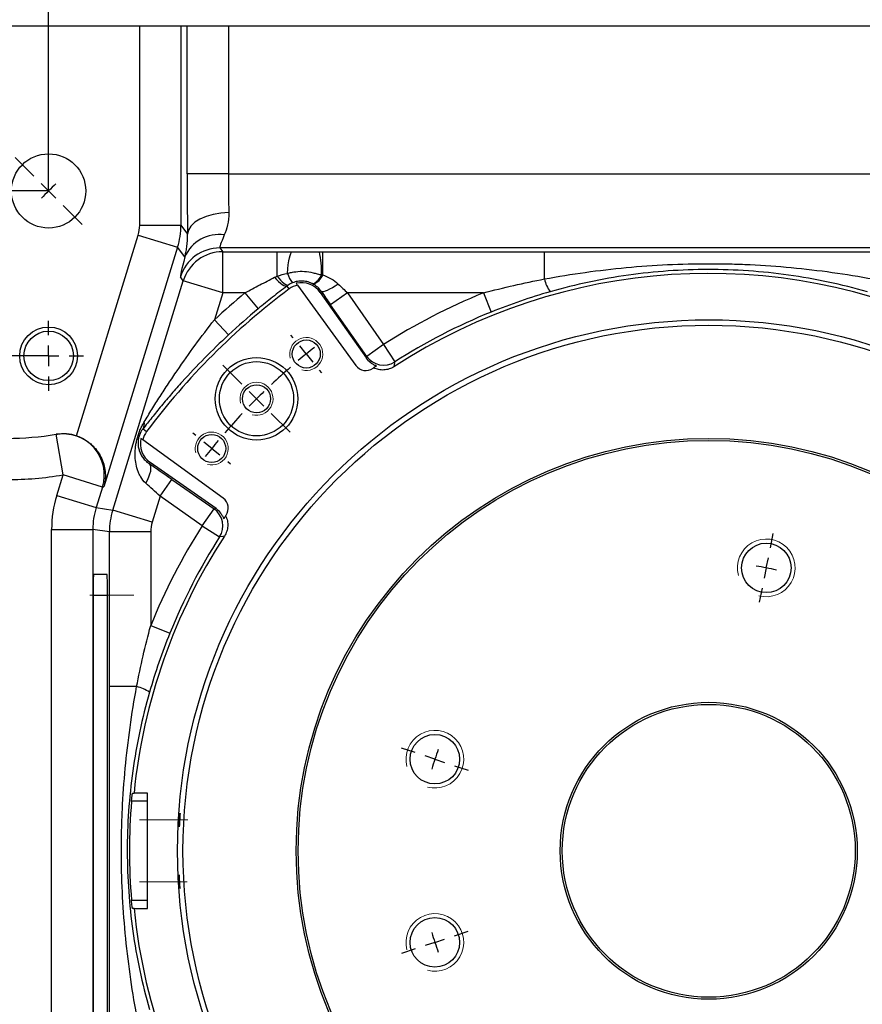
# Model space of a CAD drawing. Units: millimetres. Extents: x 0 to 10267, y 0 to 5940.
# Drawn here: x 8867 to 9071, y 552 to 790 of the extents above; entities that cross this region are included whole.
import ezdxf

# ---------------------------------------------------------------- set-up
doc = ezdxf.new("R2010")
doc.units = ezdxf.units.MM
doc.header["$PDSIZE"] = -1
doc.linetypes.add('SLD-中心线', pattern=[34.29, 30.48, -1.27, 1.27, -1.27])
doc.linetypes.add('SLD-实线', pattern=[0])
doc.layers.add('PDF_TEXT', color=7, linetype='SLD-实线')
doc.styles.get("Standard").update_dxf_attribs({"font": 'SIMSUN.TTC'})
doc.dimstyles.new('ISO-25', dxfattribs={"dimtxt": 2.5, "dimasz": 2.5, "dimexe": 1.25, "dimexo": 0.625, "dimtad": 1, "dimtxsty": 'Standard', "dimcen": 2.5, "dimadec": 0, "dimazin": 0, "dimtfac": 1, "dimtmove": 0, "dimatfit": 3, "dimfxl": 1, "dimarcsym": 0})

# ---------------------------------------------------------------- blocks, each defined once
blk = doc.blocks.new('SW_CENTERMARKSYMBOL_1')
at = {"layer": 'PDF_TEXT', "color": 0}
for p, q in [((-3.54, 323.54), (-8.13, 328.13)), ((0, 320), (-1.77, 321.77)), ((0, 320), (1.77, 318.23)), ((3.54, 316.46), (8.13, 311.87)), ((59.31, 284.34), (58.74, 285.04)), ((62.46, 280.46), (60.88, 282.4)), ((62.46, 280.46), (64.03, 278.51)), ((46.86, 273.14), (42.27, 277.73)), ((65.6, 276.57), (66.17, 275.87)), ((50.4, 269.6), (48.63, 271.37)), ((50.4, 269.6), (52.17, 267.83)), ((53.93, 266.07), (58.53, 261.47)), ((35.66, 260.69), (34.96, 261.26)), ((39.54, 257.54), (37.6, 259.12)), ((39.54, 257.54), (41.49, 255.97)), ((43.43, 254.4), (44.13, 253.83)), ((174.95, 233.49), (175.65, 236.92)), ((173.96, 228.59), (174.45, 231.04)), ((173.96, 228.59), (173.46, 226.14)), ((172.96, 223.7), (172.26, 220.27)), ((88.88, 183.8), (85.56, 184.91)), ((93.62, 182.21), (91.25, 183)), ((93.62, 182.21), (95.99, 181.42)), ((98.36, 180.62), (101.68, 179.51)), ((93.62, 137.79), (95.99, 138.58)), ((98.36, 139.38), (101.68, 140.49)), ((88.88, 136.2), (85.56, 135.09)), ((93.62, 137.79), (91.25, 137))]:
    blk.add_line(p, q, dxfattribs=at)
for radius, start, end in [(226.27, 135, 135.633), (226.27, 134.367, 135), (155, 128.0759, 129), (155, 129, 129.9241), (155, 130.8483, 133.1517), (155, 134.0759, 135), (155, 135, 135.9241), (155, 136.8483, 139.1517), (155, 140.0759, 141), (155, 141, 141.9241), (70, 78.5, 80.5463), (70, 76.4537, 78.5), (70, 159.4537, 161.5), (70, 161.5, 163.5463), (70, 196.4537, 198.5), (70, 198.5, 200.5463)]:
    blk.add_arc((160, 160), radius, start, end, dxfattribs=at)
blk = doc.blocks.new('SW_CENTERMARKSYMBOL_2')
at = {"layer": 'PDF_TEXT', "color": 0}
for p, q in [((0, 5), (0, 8.5)), ((0, 0), (0, 2.5)), ((-5, 0), (-8.5, 0)), ((0, 0), (-2.5, 0)), ((0, 0), (0, -2.5)), ((0, 0), (2.5, 0)), ((5, 0), (8.5, 0)), ((0, -5), (0, -8.5))]:
    blk.add_line(p, q, dxfattribs=at)
blk = doc.blocks.new('*D74')
at = {"color": 0, "lineweight": -2}
for p, q in [((8873.62, 748.96), (8873.62, 819.1)), ((9193.62, 748.96), (9193.62, 819.1)), ((8897.62, 818.1), (9169.62, 818.1))]:
    blk.add_line(p, q, dxfattribs=at)
at = {"color": 0}
for points in [[(8897.62, 822.1), (8897.62, 814.1), (8873.62, 818.1)], [(9169.62, 814.1), (9169.62, 822.1), (9193.62, 818.1)]]:
    blk.add_solid(points, dxfattribs=at)
at = {"layer": 'Defpoints', "color": 0}
for p in [(9193.62, 818.1), (8873.62, 748.96), (9193.62, 748.96)]:
    blk.add_point(p, dxfattribs=at)
at = {"color": 0, "insert": (9033.62, 831.1), "char_height": 24, "attachment_point": 5}
blk.add_mtext('320', dxfattribs=at)
blk = doc.blocks.new('*D75')
at = {"color": 0, "lineweight": -2}
for p, q in [((8853.62, 768.96), (8853.62, 860.13)), ((9213.62, 768.96), (9213.62, 860.13)), ((8877.62, 859.13), (9189.62, 859.13))]:
    blk.add_line(p, q, dxfattribs=at)
at = {"color": 0}
for points in [[(8877.62, 863.13), (8877.62, 855.13), (8853.62, 859.13)], [(9189.62, 855.13), (9189.62, 863.13), (9213.62, 859.13)]]:
    blk.add_solid(points, dxfattribs=at)
at = {"layer": 'Defpoints', "color": 0}
for p in [(9213.62, 859.13), (8853.62, 768.96), (9213.62, 768.96)]:
    blk.add_point(p, dxfattribs=at)
at = {"color": 0, "insert": (9033.62, 872.13), "char_height": 24, "attachment_point": 5}
blk.add_mtext('360', dxfattribs=at)
blk = doc.blocks.new('*D76')
at = {"color": 0, "lineweight": -2}
for p, q in [((8833.62, 760.68), (8833.62, 902.27)), ((8857.62, 901.27), (9209.62, 901.27)), ((9233.62, 760.68), (9233.62, 902.27))]:
    blk.add_line(p, q, dxfattribs=at)
at = {"color": 0}
for points in [[(8857.62, 905.27), (8857.62, 897.27), (8833.62, 901.27)], [(9209.62, 897.27), (9209.62, 905.27), (9233.62, 901.27)]]:
    blk.add_solid(points, dxfattribs=at)
at = {"layer": 'Defpoints', "color": 0}
for p in [(9233.62, 901.27), (8833.62, 760.68), (9233.62, 760.68)]:
    blk.add_point(p, dxfattribs=at)
at = {"color": 0, "insert": (9033.62, 914.27), "char_height": 24, "attachment_point": 5}
blk.add_mtext('400', dxfattribs=at)
blk = doc.blocks.new('*D77')
at = {"color": 0, "lineweight": -2}
for p, q in [((8873.62, 708.96), (8818.11, 708.96)), ((8819.11, 684.96), (8819.11, 492.96)), ((8873.62, 468.96), (8818.11, 468.96))]:
    blk.add_line(p, q, dxfattribs=at)
at = {"color": 0}
for points in [[(8823.11, 684.96), (8815.11, 684.96), (8819.11, 708.96)], [(8815.11, 492.96), (8823.11, 492.96), (8819.11, 468.96)]]:
    blk.add_solid(points, dxfattribs=at)
at = {"layer": 'Defpoints', "color": 0}
for p in [(8873.62, 708.96), (8819.11, 468.96), (8873.62, 468.96)]:
    blk.add_point(p, dxfattribs=at)
at = {"color": 0, "insert": (8806.11, 588.96), "char_height": 24, "attachment_point": 5, "rotation": 90}
blk.add_mtext('240', dxfattribs=at)
blk = doc.blocks.new('*D78')
at = {"color": 0, "lineweight": -2}
for p, q in [((8873.62, 748.96), (8778.55, 748.96)), ((8779.55, 724.96), (8779.55, 452.96)), ((8873.62, 428.96), (8778.55, 428.96))]:
    blk.add_line(p, q, dxfattribs=at)
at = {"color": 0}
for points in [[(8783.55, 724.96), (8775.55, 724.96), (8779.55, 748.96)], [(8775.55, 452.96), (8783.55, 452.96), (8779.55, 428.96)]]:
    blk.add_solid(points, dxfattribs=at)
at = {"layer": 'Defpoints', "color": 0}
for p in [(8873.62, 748.96), (8779.55, 428.96), (8873.62, 428.96)]:
    blk.add_point(p, dxfattribs=at)
at = {"color": 0, "insert": (8766.55, 588.96), "char_height": 24, "attachment_point": 5, "rotation": 90}
blk.add_mtext('320', dxfattribs=at)

msp = doc.modelspace()

# ---------------------------------------------------------------- linework, layer by layer
at = {"color": 7, "linetype": 'SLD-实线', "lineweight": 25}
for p, q in [((8861.90591, 788.95953), (8895.69938, 788.95953)), ((8895.69938, 740.62622), (8895.69938, 788.95953)), ((8895.69938, 788.95953), (8905.69752, 788.95953)), ((8905.69752, 788.95953), (8905.69752, 740.62622)), ((8905.69752, 788.95953), (8907.21353, 788.95953)), ((8907.21353, 753.14407), (8907.21353, 788.95953)), ((8907.21353, 788.95953), (8917.21167, 788.95953)), ((8917.21167, 788.95953), (8917.21167, 753.14407)), ((8917.21167, 788.95953), (9149.41284, 788.95953)), ((8917.21167, 753.14407), (8907.21353, 753.14407)), ((8917.21167, 753.14407), (9149.41284, 753.14407)), ((8895.69938, 740.62622), (8905.69752, 740.62622)), ((8905.69752, 740.62622), (8907.29392, 738.46475)), ((8880.36767, 689.5948), (8895.34555, 738.2729)), ((8895.34555, 738.2729), (8904.90007, 735.33305)), ((8904.90007, 735.33305), (8887.02123, 677.22683)), ((8906.65499, 732.95696), (8904.90007, 735.33305)), ((9155.2238, 735.15024), (8915.12543, 735.15024)), ((8915.12543, 735.15024), (8915.81651, 734.21454)), ((8915.81651, 724.21797), (8915.81651, 734.21454)), ((8915.81651, 734.21454), (8929.00582, 734.21454)), ((8929.00582, 728.29917), (8929.00582, 734.21454)), ((8940.12741, 734.21454), (8993.81253, 734.21454)), ((8940.12741, 728.59028), (8940.12741, 734.21454)), ((8993.81253, 727.61417), (8993.81253, 734.21454)), ((8889.16233, 671.58392), (8906.26199, 727.15782)), ((8906.26199, 727.15782), (8905.57091, 728.09352)), ((8915.81651, 724.21797), (8906.26199, 727.15782)), ((8931.93855, 725.19664), (8931.40198, 725.91554)), ((8933.98366, 726.09944), (8948.11706, 706.64648)), ((8915.81651, 724.21797), (8913.81114, 717.70053)), ((8921.22077, 724.21797), (8915.81651, 724.21797)), ((8921.22077, 724.21797), (8924.41532, 720.37378)), ((8939.7431, 724.56038), (8939.45399, 724.35794)), ((8939.45399, 724.35794), (8950.64276, 708.37872)), ((8946.07354, 724.21797), (8941.97918, 721.35107)), ((8946.07354, 724.21797), (8954.82912, 711.7137)), ((8979.01392, 724.21797), (8946.07354, 724.21797)), ((8979.01392, 724.21797), (8980.88512, 719.58316)), ((8950.73476, 708.8468), (8941.97918, 721.35107)), ((8913.81114, 717.70053), (8917.21628, 714.04158)), ((8954.82912, 711.7137), (8950.73476, 708.8468)), ((8954.82912, 711.7137), (8957.52905, 707.50737)), ((8950.64276, 708.37872), (8950.73476, 708.8468)), ((8896.51277, 691.29327), (8897.38453, 690.64262)), ((8877.11941, 680.10644), (8875.43219, 689.96308)), ((8915.93468, 674.46411), (8896.48172, 688.59751)), ((8898.22323, 683.12718), (8898.00458, 682.81492)), ((8914.20245, 671.93841), (8898.22323, 683.12718)), ((8875.58766, 675.12827), (8877.11941, 680.10644)), ((8886.67392, 677.16659), (8877.11941, 680.10644)), ((8900.64483, 674.91001), (8903.51173, 679.00437)), ((8903.51173, 679.00437), (8913.73437, 671.8464)), ((8886.67392, 677.16659), (8885.14218, 672.18842)), ((8875.58766, 675.12827), (8885.14218, 672.18842)), ((8900.64483, 674.91001), (8898.71685, 668.64407)), ((8910.86747, 667.75205), (8900.64483, 674.91001)), ((8885.14218, 672.18842), (8889.16233, 671.58392)), ((8898.71685, 668.64407), (8889.16233, 671.58392)), ((8910.86747, 667.75205), (8913.73437, 671.8464)), ((8913.73437, 671.8464), (8914.20245, 671.93841)), ((8874.3499, 511.02238), (8874.3499, 666.89669)), ((8874.3499, 666.89669), (8884.34647, 666.89669)), ((8884.34647, 666.89669), (8884.34647, 511.02238)), ((8888.36663, 666.29219), (8884.34647, 666.89669)), ((8888.36663, 628.76864), (8888.36663, 666.29219)), ((8898.3632, 666.29219), (8888.36663, 666.29219)), ((8898.3632, 666.29219), (8898.3632, 643.56725)), ((8910.86747, 667.75205), (8915.0738, 665.05212)), ((8887.78024, 655.95953), (8884.53318, 655.95953)), ((8884.40225, 650.95953), (8884.40225, 526.95953)), ((8884.40225, 650.95953), (8887.91117, 650.95953)), ((8887.91117, 526.95953), (8887.91117, 650.95953)), ((8898.3632, 643.56725), (8902.99801, 641.69605)), ((8894.967, 628.76864), (8888.36663, 628.76864)), ((8893.95495, 602.95953), (8894.32339, 602.95953)), ((8897.62163, 602.95953), (8894.32339, 602.95953)), ((8897.62163, 574.95953), (8897.62163, 602.95953)), ((8897.62163, 600.95953), (8893.71635, 600.95953)), ((8893.71635, 576.95953), (8897.62163, 576.95953)), ((8894.32339, 574.95953), (8893.95495, 574.95953)), ((8894.32339, 574.95953), (8897.62163, 574.95953))]:
    msp.add_line(p, q, dxfattribs=at)
at = {"color": 7, "linetype": 'SLD-实线', "lineweight": 25, "flags": 128}
for points in [[(8917.29205, 743.70736), (8915.36144, 743.59205), (8913.50348, 743.2838), (8911.78808, 742.7942), (8910.2798, 742.14169), (8909.0354, 741.35081), (8908.10169, 740.45132), (8907.51383, 739.47708), (8907.29392, 738.46475)], [(8931.49477, 728.95704), (8931.59339, 730.06858), (8931.71062, 731.0793), (8931.84442, 731.97178), (8931.9925, 732.73068), (8932.15231, 733.34292), (8932.3211, 733.79796), (8932.49597, 734.08798), (8932.6739, 734.20798)], [(8929.00582, 728.29917), (8929.4405, 727.77009), (8929.86549, 727.29832), (8930.27131, 726.89435), (8930.64892, 726.56721), (8930.98989, 726.32418), (8931.28662, 726.17069), (8931.53249, 726.11016), (8931.72203, 726.14393)], [(8928.41233, 728.02008), (8928.89938, 727.49198), (8929.37484, 727.02173), (8929.82738, 726.62052), (8930.24622, 726.29791), (8930.62139, 726.06158), (8930.94396, 725.91716), (8931.20624, 725.86809), (8931.40198, 725.91554)], [(8943.83746, 726.35751), (8943.10542, 725.89014), (8942.39646, 725.47121), (8941.7329, 725.11393), (8941.13566, 724.82954), (8940.62356, 724.62701), (8940.21274, 724.51272), (8939.91613, 724.49027), (8939.7431, 724.56038)], [(8957.52905, 707.50737), (8957.49681, 707.32716), (8957.32188, 706.34074)], [(8897.17166, 678.09472), (8897.59475, 678.85126), (8897.9411, 679.60372), (8898.19987, 680.32859), (8898.363, 681.00323), (8898.42539, 681.60658), (8898.38508, 682.11977), (8898.24333, 682.52679), (8898.00458, 682.81492)], [(8916.24043, 665.25929), (8915.88815, 665.19711), (8915.0738, 665.05212)], [(8905.26782, 583.08646), (8905.25915, 583.09176), (8905.24871, 582.91975), (8905.2496, 582.58361), (8905.26277, 582.12161), (8905.28777, 581.5855), (8905.32238, 581.03477), (8905.36257, 580.53082), (8905.40296, 580.13094), (8905.43777, 579.88144), (8905.46206, 579.81097), (8905.47282, 579.92663), (8905.4723, 580.08712), (8905.4723, 580.08712)]]:
    msp.add_lwpolyline(points, dxfattribs=at)
at = {"color": 7, "linetype": 'SLD-实线', "lineweight": 25}
for centre, radius in [((8873.62163, 748.95953), 9), ((9033.62163, 588.95953), 128.75), ((9033.62163, 588.95953), 127.42301), ((8873.62163, 708.95953), 7), ((8873.62163, 708.95953), 6), ((8936.07697, 709.41716), 3.4), ((8924.02008, 698.56108), 10), ((8924.02008, 698.56108), 9), ((8924.02008, 698.56108), 3.4), ((8913.16401, 686.50419), 3.4), ((9033.62163, 588.95953), 100), ((9033.62163, 588.95953), 99.5), ((9047.57739, 657.55426), 6), ((9033.62163, 588.95953), 36), ((9033.62163, 588.95953), 35.5), ((8967.23898, 611.17086), 6), ((8967.23898, 566.74821), 6)]:
    msp.add_circle(centre, radius, dxfattribs=at)
for centre, radius, start, end in [((8914.82025, 729.53187), 8.85453, 80.9731558, 157.2433554), ((8915.131, 725.14612), 10.00412, 90.0319151, 162.8653559), ((8915.82208, 724.21042), 10.00412, 90.0319151, 162.8653559), ((8918.7071, 729.479), 21.08454, 357.6747656, 12.9773342), ((8938.52648, 731.35415), 7.42907, 198.8242218, 218.9490609), ((8935.75907, 730.31187), 4.35572, 296.3872387, 337.1942832), ((8936.48013, 730.13681), 3.96161, 288.618136, 337.0220365), ((9033.62163, 588.95953), 140, 5.7391705, 123.0245458), ((8934.92922, 721.18967), 5, 100.9010534, 126.7365016), ((8934.92922, 721.18967), 5.52372, 35, 103.4205064), ((9001.95301, 729.32935), 8.31921, 191.8980139, 215.4550217), ((9033.62163, 588.95953), 170, 126.7365016, 143.2634984), ((9033.62163, 588.95953), 175.86585, 129.7268584, 132.9422364), ((9033.62163, 588.95953), 145.86585, 111.9853461, 122.695286), ((9033.62163, 588.95953), 170.86756, 129.7268584, 132.9422364), ((9033.62163, 588.95953), 140.86756, 111.9853461, 122.695286), ((8954.83019, 711.71911), 5.00226, 215.0437304, 302.6515556), ((8950.54411, 708.40984), 3, 216, 304.81856), ((9033.62163, 588.95953), 142.5, 124.7502835, 124.81856), ((8894.63593, 692.47572), 2.21827, 327.7882626, 12.6625154), ((8863.62163, 758.95953), 70, 270, 279.7555689), ((8877.11604, 680.10616), 9.99971, 342.9045216, 99.6942051), ((8901.3915, 687.65194), 5, 143.2634984, 169.0989466), ((8901.3915, 687.65194), 5.52372, 166.5794936, 235), ((8863.62163, 758.95953), 80, 270, 279.7135327), ((8873.17615, 756.01968), 80, 279.7135327, 279.965985), ((8914.17133, 672.03706), 3, 325.18144, 54), ((8910.86206, 667.75098), 5.00226, 327.3484444, 54.9562696), ((9033.62163, 588.95953), 142.5, 145.18144, 145.2497165), ((9033.62163, 588.95953), 145.86585, 147.304714, 158.0146539), ((9033.62163, 588.95953), 140, 146.9754542, 174.2608295), ((9033.62163, 588.95953), 140.86756, 147.304714, 158.0146539), ((8893.25182, 620.62816), 8.31921, 54.5449783, 78.1019861), ((9033.62163, 588.95953), 140.41897, 175.097607, 184.902393), ((9033.62163, 588.95953), 140, 185.7391705, 303.0245458)]:
    msp.add_arc(centre, radius, start, end, dxfattribs=at)
at = {"color": 7, "linetype": 'SLD-实线', "lineweight": 18}
for centre, radius in [((8936.07697, 709.41716), 4), ((8936.07697, 709.41716), 4), ((8924.02008, 698.56108), 4), ((8924.02008, 698.56108), 4), ((8913.16401, 686.50419), 4), ((8913.16401, 686.50419), 4), ((9047.57739, 657.55426), 7), ((8967.23898, 611.17086), 7), ((8967.23898, 566.74821), 7)]:
    msp.add_arc(centre, radius, 255, 195, dxfattribs=at)
at = {"color": 7, "linetype": 'SLD-实线', "lineweight": 25}
for centre, major_axis, ratio, start_param, end_param in [((8907.75506, 753.14407), (0, 28), 0.019340258, 1.570796327, 2.122643998), ((8917.75319, 753.14407), (0, 18), 0.030084846, 1.570796327, 2.122643998), ((8887.69789, 740.63027), (4.75533, -6.43853), 0.999470547, 0.63589563, 0.934394522), ((8887.69789, 740.63027), (14.47902, 10.69383), 0.999941297, 5.348284611, 5.646783503), ((8923.75794, 753.14407), (8.62694, 17.99752), 0.034665127, 2.559319341, 3.13202759), ((8914.20342, 756.08392), (8.62104, 27.99917), 0.025026469, 2.550410049, 3.123118298), ((8946.55305, 724.21797), (10.51158, -9.99713), 0.022786334, 4.472813407, 4.688434641), ((8942.45869, 721.35107), (-10.50913, 14.99831), 0.021445411, 1.340149684, 1.555770918), ((8903.39034, 678.60986), (12.91071, -9.04404), 0.024917145, 1.578848382, 2.018491558), ((8900.52344, 674.5155), (8.13018, -7.57613), 0.033422762, 1.587007523, 2.026650699), ((8902.3595, 666.8938), (27.69843, -4.16495), 0.999649581, 2.992394715, 3.290790592), ((8902.3595, 666.8938), (17.81306, -2.67851), 0.999260583, 2.992394715, 3.290790592), ((8906.36594, 666.29136), (2.67653, 17.79989), 0.999961119, 1.421598388, 1.719994266), ((8906.36594, 666.29136), (7.91384, -1.18998), 0.999649581, 2.992394715, 3.290790592), ((8884.53318, 650.95953), (0, 5), 0.026185922, 0, 1.570796327), ((8887.78024, 650.95953), (0, 5), 0.026185922, 4.71238898, 6.283185307)]:
    msp.add_ellipse(centre, major_axis=major_axis, ratio=ratio, start_param=start_param, end_param=end_param, dxfattribs=at)
for points, knots in [([(8917.29205, 743.70736), (8917.3124, 742.60876), (8917.18725, 741.61232), (8916.78374, 739.79774), (8916.50072, 738.97647), (8916.2095, 738.27674)], [0, 0, 0, 0, 0.5, 0.5, 1, 1, 1, 1]), ([(8906.65499, 732.95696), (8906.73752, 733.29208), (8906.82022, 733.65785), (8906.975, 734.44677), (8907.04709, 734.86941), (8907.1702, 735.77727), (8907.22131, 736.26242), (8907.28869, 737.30523), (8907.30513, 737.86275), (8907.29392, 738.46475)], [0, 0, 0, 0, 0.25, 0.25, 0.5, 0.5, 0.75, 0.75, 1, 1, 1, 1]), ([(8932.6739, 734.20798), (8933.21873, 734.20602), (8933.76353, 734.20405), (8934.58349, 734.20272), (8934.85727, 734.20256), (8935.40591, 734.20286), (8935.68075, 734.20332), (8936.50641, 734.20538), (8937.05388, 734.20755), (8938.15061, 734.21137), (8938.70014, 734.21301), (8939.25312, 734.21387)], [0, 0, 0, 0, 0.25, 0.25, 0.375, 0.375, 0.5, 0.5, 0.75, 0.75, 1, 1, 1, 1]), ([(8993.81253, 734.21454), (8997.13477, 734.21454), (9000.45521, 734.21113), (9007.08644, 734.20145), (9010.39886, 734.19514), (9017.02456, 734.18294), (9020.33773, 734.17706), (9026.96889, 734.16871), (9030.28695, 734.16628), (9035.2692, 734.16627), (9036.93138, 734.16686), (9040.25344, 734.16911), (9041.91345, 734.17078), (9046.89109, 734.17704), (9050.2063, 734.18292), (9056.83584, 734.19512), (9060.15022, 734.20144), (9066.78453, 734.21113), (9070.10441, 734.21454), (9073.43074, 734.21454)], [0, 0, 0, 0, 0.125, 0.125, 0.25, 0.25, 0.375, 0.375, 0.5, 0.5, 0.5625, 0.5625, 0.625, 0.625, 0.75, 0.75, 0.875, 0.875, 1, 1, 1, 1]), ([(8993.81253, 727.61417), (8997.09404, 728.2157), (9000.38735, 728.7513), (9006.99683, 729.67611), (9010.31299, 730.06562), (9016.96771, 730.69151), (9020.29737, 730.92713), (9026.96127, 731.2415), (9030.29553, 731.32028), (9035.30038, 731.32003), (9036.96925, 731.30022), (9040.30814, 731.22108), (9041.97885, 731.16171), (9046.98239, 730.92489), (9050.30938, 730.68871), (9056.94582, 730.06377), (9060.25526, 729.67495), (9066.85639, 728.75117), (9070.14807, 728.21591), (9073.43074, 727.61417)], [0, 0, 0, 0, 0.125, 0.125, 0.25, 0.25, 0.375, 0.375, 0.5, 0.5, 0.5625, 0.5625, 0.625, 0.625, 0.75, 0.75, 0.875, 0.875, 1, 1, 1, 1]), ([(8931.49477, 728.95704), (8931.83454, 729.04787), (8932.17489, 729.13379), (8932.8587, 729.27885), (8933.20212, 729.33844), (8934.23795, 729.46966), (8934.93595, 729.49339), (8936.34841, 729.40011), (8937.04167, 729.28272), (8938.06696, 729.0383), (8938.40642, 728.94533), (8938.91608, 728.80828), (8939.08608, 728.76314), (8939.42797, 728.68235), (8939.59984, 728.64651), (8939.77428, 728.62356)], [0, 0, 0, 0, 0.125, 0.125, 0.25, 0.25, 0.5, 0.5, 0.75, 0.75, 0.875, 0.875, 0.9375, 0.9375, 1, 1, 1, 1]), ([(8940.12741, 728.59028), (8940.8144, 728.3383), (8941.47924, 728.02982), (8942.72388, 727.29415), (8943.30682, 726.86783), (8943.83746, 726.35751)], [0, 0, 0, 0, 0.5, 0.5, 1, 1, 1, 1]), ([(9072.06685, 724.50367), (9068.93077, 725.40232), (9065.77046, 726.18813), (9059.40572, 727.5368), (9056.20118, 728.09965), (9049.7487, 729.00173), (9046.49956, 729.34105), (9039.96174, 729.79159), (9036.70627, 729.9006), (9026.97902, 729.88962), (9020.5462, 729.43321), (9010.9733, 728.08754), (9007.7951, 727.52841), (9001.46521, 726.18592), (8998.31345, 725.40259), (8995.17642, 724.50367)], [0, 0, 0, 0, 0.125, 0.125, 0.25, 0.25, 0.375, 0.375, 0.5, 0.5, 0.75, 0.75, 0.875, 0.875, 1, 1, 1, 1]), ([(8921.22077, 724.21797), (8922.41707, 724.88072), (8923.6145, 725.52844), (8926.01184, 726.79537), (8927.21176, 727.41457), (8928.41233, 728.02008)], [0, 0, 0, 0, 0.5, 0.5, 1, 1, 1, 1]), ([(8931.40198, 725.91554), (8930.23527, 725.03254), (8929.06909, 724.12959), (8926.73995, 722.28287), (8925.57696, 721.33911), (8924.41532, 720.37378)], [0, 0, 0, 0, 0.5, 0.5, 1, 1, 1, 1]), ([(8937.69491, 726.40997), (8937.60461, 726.45883), (8937.5108, 726.50614), (8937.31982, 726.5959), (8937.22212, 726.63857), (8936.926, 726.75823), (8936.7245, 726.82703), (8936.10885, 727.00034), (8935.68095, 727.0714), (8935.04371, 727.10691), (8934.83103, 727.10722), (8934.40515, 727.08464), (8934.19084, 727.06154), (8933.55579, 726.95744), (8933.14519, 726.84299), (8932.74886, 726.68402)], [0, 0, 0, 0, 0.0625, 0.0625, 0.125, 0.125, 0.25, 0.25, 0.5, 0.5, 0.625, 0.625, 0.75, 0.75, 1, 1, 1, 1]), ([(8933.64719, 726.56255), (8933.70699, 726.48025), (8933.76704, 726.39759), (8933.82741, 726.31449), (8933.87925, 726.24315), (8933.93131, 726.17149), (8933.98366, 726.09944)], [0.00000020008, 0.00000020008, 0.00000020008, 0.00000020008, 0.01076563594, 0.01076563594, 0.01076563594, 0.02000839048, 0.02000839048, 0.02000839048, 0.02000839048]), ([(8939.7431, 724.56038), (8939.47495, 724.95054), (8939.1752, 725.2904), (8938.51083, 725.89504), (8938.14392, 726.16028), (8937.74492, 726.38252)], [0, 0, 0, 0, 0.5, 0.5, 1, 1, 1, 1]), ([(8979.01392, 724.21797), (8981.46296, 724.87713), (8983.9203, 725.48883), (8988.85282, 726.62012), (8991.32798, 727.1397), (8993.81253, 727.61417)], [0, 0, 0, 0, 0.5, 0.5, 1, 1, 1, 1]), ([(8995.17642, 724.50367), (8992.7577, 723.81059), (8990.35846, 723.05407), (8985.59577, 721.41418), (8983.23236, 720.5308), (8980.88512, 719.58316)], [0, 0, 0, 0, 0.5, 0.5, 1, 1, 1, 1]), ([(8896.80024, 692.96198), (8897.10065, 693.45692), (8897.40695, 693.95916), (8898.0287, 694.97208), (8898.3442, 695.48285), (8899.30271, 697.02351), (8899.95763, 698.0615), (8901.29525, 700.14787), (8901.97919, 701.19817), (8903.36481, 703.291), (8904.06729, 704.33487), (8906.20396, 707.45703), (8907.66732, 709.52576), (8910.67598, 713.63436), (8912.22123, 715.67427), (8913.81114, 717.70053)], [0, 0, 0, 0, 0.0625, 0.0625, 0.125, 0.125, 0.25, 0.25, 0.375, 0.375, 0.5, 0.5, 0.75, 0.75, 1, 1, 1, 1]), ([(8917.21628, 714.04158), (8915.22399, 712.18749), (8913.2993, 710.31454), (8909.57093, 706.52714), (8907.76736, 704.61265), (8905.14933, 701.71417), (8904.29127, 700.74363), (8902.60472, 698.79603), (8901.77507, 697.81737), (8900.1729, 695.89012), (8899.39713, 694.93772), (8898.27791, 693.53999), (8897.9123, 693.07931), (8897.19845, 692.17305), (8896.85014, 691.72737), (8896.51277, 691.29327)], [0, 0, 0, 0, 0.25, 0.25, 0.5, 0.5, 0.625, 0.625, 0.75, 0.75, 0.875, 0.875, 0.9375, 0.9375, 1, 1, 1, 1]), ([(8953.09424, 706.52479), (8952.84989, 706.60984), (8952.60991, 706.71482), (8952.14918, 706.96131), (8951.93102, 707.10112), (8951.31204, 707.56871), (8950.94364, 707.94902), (8950.64276, 708.37872)], [0, 0, 0, 0, 0.25, 0.25, 0.5, 0.5, 1, 1, 1, 1]), ([(8957.32188, 706.34074), (8956.95791, 706.10415), (8956.57159, 705.91932), (8955.95958, 705.71738), (8955.74852, 705.66256), (8955.32523, 705.58155), (8955.1126, 705.55499), (8954.68543, 705.52917), (8954.47087, 705.52991), (8954.03979, 705.55949), (8953.82441, 705.58848), (8953.40384, 705.6729), (8953.19719, 705.7284), (8952.79116, 705.86596), (8952.59075, 705.94853), (8952.39652, 706.04382)], [0, 0, 0, 0, 0.25, 0.25, 0.375, 0.375, 0.5, 0.5, 0.625, 0.625, 0.75, 0.75, 0.875, 0.875, 1, 1, 1, 1]), ([(8897.17166, 678.09472), (8896.66545, 678.55117), (8896.26889, 679.06456), (8895.7767, 679.88748), (8895.6303, 680.17144), (8895.36933, 680.75387), (8895.25645, 681.04836), (8894.96168, 681.94069), (8894.82305, 682.54707), (8894.63809, 683.78498), (8894.59219, 684.41885), (8894.58832, 685.70438), (8894.63013, 686.36136), (8894.76337, 687.36759), (8894.81961, 687.70693), (8894.9595, 688.39959), (8895.04383, 688.75449), (8895.23824, 689.45838), (8895.34978, 689.81242), (8895.59307, 690.49859), (8895.72609, 690.83478), (8896.007, 691.48004), (8896.1549, 691.78976), (8896.46612, 692.3901), (8896.6296, 692.68084), (8896.80024, 692.96198)], [0, 0, 0, 0, 0.125, 0.125, 0.1875, 0.1875, 0.25, 0.25, 0.375, 0.375, 0.5, 0.5, 0.625, 0.625, 0.6875, 0.6875, 0.75, 0.75, 0.8125, 0.8125, 0.875, 0.875, 0.9375, 0.9375, 1, 1, 1, 1]), ([(8875.4828, 689.97176), (8875.89078, 690.04191), (8876.30315, 690.08662), (8877.12564, 690.12481), (8877.53681, 690.11858), (8878.35898, 690.0552), (8878.77004, 689.99774), (8879.57726, 689.83354), (8879.97529, 689.72672), (8880.36767, 689.5948)], [0, 0, 0, 0, 0.25, 0.25, 0.5, 0.5, 0.75, 0.75, 1, 1, 1, 1]), ([(8896.51277, 691.29327), (8896.39955, 691.15202), (8896.2889, 691.00084), (8896.07207, 690.66811), (8895.96602, 690.48811), (8895.80516, 690.16492), (8895.75098, 690.04721), (8895.64601, 689.7923), (8895.59443, 689.65261), (8895.50228, 689.3639), (8895.46309, 689.21945), (8895.39908, 688.94113), (8895.37457, 688.80921), (8895.31798, 688.43967), (8895.30091, 688.22134), (8895.28808, 687.8145), (8895.29275, 687.62446), (8895.33051, 687.07531), (8895.3869, 686.73717), (8895.55231, 686.07682), (8895.66122, 685.75856), (8895.93544, 685.13345), (8896.10067, 684.82688), (8896.50195, 684.2217), (8896.73841, 683.92313), (8897.29558, 683.35056), (8897.61622, 683.07447), (8898.00458, 682.81492)], [0, 0, 0, 0, 0.0625, 0.0625, 0.125, 0.125, 0.15625, 0.15625, 0.1875, 0.1875, 0.21875, 0.21875, 0.25, 0.25, 0.3125, 0.3125, 0.375, 0.375, 0.5, 0.5, 0.625, 0.625, 0.75, 0.75, 0.875, 0.875, 1, 1, 1, 1]), ([(8880.36767, 689.5948), (8881.11857, 689.34235), (8881.81701, 689.01115), (8882.79477, 688.4094), (8883.10835, 688.19094), (8883.69386, 687.73497), (8883.96865, 687.49578), (8884.48573, 686.99714), (8884.72926, 686.73604), (8885.17722, 686.20542), (8885.38233, 685.93557), (8885.94793, 685.1141), (8886.25958, 684.54969), (8886.76806, 683.39754), (8886.95905, 682.82351), (8887.23647, 681.67887), (8887.32262, 681.10825), (8887.37925, 680.25469), (8887.38589, 679.96996), (8887.37527, 679.4071), (8887.35811, 679.12837), (8887.30087, 678.57614), (8887.2608, 678.30263), (8887.18371, 677.89625), (8887.15518, 677.76144), (8887.09245, 677.4931), (8887.05796, 677.35853), (8887.02123, 677.22683)], [0, 0, 0, 0, 0.125, 0.125, 0.1875, 0.1875, 0.25, 0.25, 0.3125, 0.3125, 0.375, 0.375, 0.5, 0.5, 0.625, 0.625, 0.75, 0.75, 0.8125, 0.8125, 0.875, 0.875, 0.9375, 0.9375, 0.96875, 0.96875, 1, 1, 1, 1]), ([(8896.48172, 688.59751), (8896.40577, 688.6527), (8896.33023, 688.70757), (8896.25505, 688.7622), (8896.17587, 688.81973), (8896.09708, 688.87697), (8896.01862, 688.93398)], [0.00000020008, 0.00000020008, 0.00000020008, 0.00000020008, 0.00974489795, 0.00974489795, 0.00974489795, 0.02000839048, 0.02000839048, 0.02000839048, 0.02000839048]), ([(8914.20245, 671.93841), (8914.63326, 671.63675), (8915.00636, 671.27668), (8915.48039, 670.64996), (8915.62177, 670.42864), (8915.86633, 669.97108), (8915.97056, 669.73349), (8916.05638, 669.48692)], [0, 0, 0, 0, 0.5, 0.5, 0.75, 0.75, 1, 1, 1, 1]), ([(8916.53735, 670.18465), (8916.6315, 669.99276), (8916.71337, 669.79487), (8916.85198, 669.38684), (8916.90843, 669.17666), (8917.03497, 668.54584), (8917.06513, 668.11792), (8917.01346, 667.25322), (8916.93288, 666.83317), (8916.73198, 666.22106), (8916.65094, 666.01908), (8916.46428, 665.62943), (8916.3586, 665.44109), (8916.24043, 665.25929)], [0, 0, 0, 0, 0.125, 0.125, 0.25, 0.25, 0.5, 0.5, 0.75, 0.75, 0.875, 0.875, 1, 1, 1, 1]), ([(8894.967, 628.76864), (8895.44146, 631.25319), (8895.96105, 633.72835), (8897.09233, 638.66086), (8897.70404, 641.11821), (8898.3632, 643.56725)], [0, 0, 0, 0, 0.5, 0.5, 1, 1, 1, 1]), ([(8902.99801, 641.69605), (8902.05037, 639.34881), (8901.16699, 636.98539), (8899.52709, 632.22271), (8898.77058, 629.82347), (8898.07749, 627.40475)], [0, 0, 0, 0, 0.5, 0.5, 1, 1, 1, 1]), ([(8888.36663, 549.15043), (8888.36663, 552.47267), (8888.37003, 555.79311), (8888.37972, 562.42434), (8888.38603, 565.73676), (8888.39823, 572.36246), (8888.4041, 575.67563), (8888.41246, 582.30679), (8888.41489, 585.62485), (8888.4149, 590.6071), (8888.41431, 592.26928), (8888.41206, 595.59134), (8888.41039, 597.25135), (8888.40413, 602.22899), (8888.39825, 605.5442), (8888.38604, 612.17374), (8888.37973, 615.48812), (8888.37004, 622.12243), (8888.36663, 625.44231), (8888.36663, 628.76864)], [0, 0, 0, 0, 0.125, 0.125, 0.25, 0.25, 0.375, 0.375, 0.5, 0.5, 0.5625, 0.5625, 0.625, 0.625, 0.75, 0.75, 0.875, 0.875, 1, 1, 1, 1]), ([(8894.967, 549.15043), (8894.36547, 552.43194), (8893.82987, 555.72525), (8892.90505, 562.33473), (8892.51555, 565.65089), (8891.88966, 572.30561), (8891.65403, 575.63527), (8891.33966, 582.29917), (8891.26089, 585.63343), (8891.26114, 590.63828), (8891.28095, 592.30715), (8891.36008, 595.64604), (8891.41946, 597.31675), (8891.65627, 602.32029), (8891.89246, 605.64728), (8892.5174, 612.28372), (8892.90622, 615.59316), (8893.83, 622.19429), (8894.36526, 625.48597), (8894.967, 628.76864)], [0, 0, 0, 0, 0.125, 0.125, 0.25, 0.25, 0.375, 0.375, 0.5, 0.5, 0.5625, 0.5625, 0.625, 0.625, 0.75, 0.75, 0.875, 0.875, 1, 1, 1, 1]), ([(8898.07749, 627.40475), (8897.17885, 624.26867), (8896.39303, 621.10836), (8895.04437, 614.74362), (8894.48152, 611.53908), (8893.57944, 605.0866), (8893.24012, 601.83746), (8892.78958, 595.29964), (8892.68057, 592.04417), (8892.69155, 582.31692), (8893.14796, 575.8841), (8894.49362, 566.3112), (8895.05276, 563.133), (8896.39525, 556.80311), (8897.17857, 553.65135), (8898.07749, 550.51432)], [0, 0, 0, 0, 0.125, 0.125, 0.25, 0.25, 0.375, 0.375, 0.5, 0.5, 0.75, 0.75, 0.875, 0.875, 1, 1, 1, 1]), ([(8893.71635, 600.95953), (8893.72767, 601.09151), (8893.73933, 601.22125), (8893.76326, 601.47642), (8893.77567, 601.60316), (8893.80038, 601.84503), (8893.81262, 601.95974), (8893.83678, 602.17685), (8893.84878, 602.27975), (8893.87133, 602.4643), (8893.88202, 602.54714), (8893.90207, 602.69351), (8893.91129, 602.75594), (8893.93568, 602.90616), (8893.94798, 602.95953), (8893.95495, 602.95953)], [0, 0, 0, 0, 0.125, 0.125, 0.25, 0.25, 0.375, 0.375, 0.5, 0.5, 0.625, 0.625, 0.75, 0.75, 1, 1, 1, 1]), ([(8905.31191, 595.0886), (8905.31797, 595.14923), (8905.32419, 595.21773), (8905.337, 595.36979), (8905.34367, 595.45437), (8905.3571, 595.63422), (8905.36382, 595.72898), (8905.37737, 595.92806), (8905.38423, 596.03312), (8905.40414, 596.34967), (8905.41708, 596.57088), (8905.43986, 596.99234), (8905.44994, 597.19698), (8905.46129, 597.46551), (8905.46453, 597.55045), (8905.46951, 597.70314), (8905.47128, 597.77137), (8905.4733, 597.89155), (8905.47353, 597.94323), (8905.47236, 598.02549), (8905.47098, 598.05683), (8905.46427, 598.12041), (8905.45659, 598.11994), (8905.44091, 598.05623), (8905.43509, 598.02491), (8905.42231, 597.94237), (8905.41529, 597.89055), (8905.39349, 597.71105), (8905.37738, 597.55469), (8905.34562, 597.19784), (8905.32965, 596.99362), (8905.30817, 596.67753), (8905.30127, 596.56843), (8905.28865, 596.35262), (8905.2829, 596.2457), (8905.27251, 596.03385), (8905.26788, 595.92879), (8905.26011, 595.72989), (8905.25691, 595.63481), (8905.2493, 595.36316), (8905.24716, 595.20846), (8905.24798, 595.02758), (8905.24892, 594.97686), (8905.25204, 594.8942), (8905.25425, 594.86224), (8905.26245, 594.79916), (8905.27019, 594.7993), (8905.28878, 594.8832), (8905.29978, 594.96733), (8905.31191, 595.0886)], [0, 0, 0, 0, 0.03125, 0.03125, 0.0625, 0.0625, 0.09375, 0.09375, 0.125, 0.125, 0.1875, 0.1875, 0.25, 0.25, 0.28125, 0.28125, 0.3125, 0.3125, 0.34375, 0.34375, 0.375, 0.375, 0.4375, 0.4375, 0.46875, 0.46875, 0.5, 0.5, 0.5625, 0.5625, 0.625, 0.625, 0.65625, 0.65625, 0.6875, 0.6875, 0.71875, 0.71875, 0.75, 0.75, 0.8125, 0.8125, 0.84375, 0.84375, 0.875, 0.875, 0.9375, 0.9375, 1, 1, 1, 1]), ([(8905.4723, 580.08712), (8905.47077, 580.17826), (8905.46752, 580.28705), (8905.45795, 580.53926), (8905.4517, 580.67992), (8905.42966, 581.12993), (8905.41046, 581.46939), (8905.38053, 581.94442), (8905.37015, 582.10031), (8905.34988, 582.3849), (8905.33974, 582.51716), (8905.32043, 582.74542), (8905.31119, 582.84245), (8905.29395, 582.99462), (8905.28615, 583.04845), (8905.27909, 583.07957)], [0, 0, 0, 0, 0.125, 0.125, 0.25, 0.25, 0.5, 0.5, 0.625, 0.625, 0.75, 0.75, 0.875, 0.875, 1, 1, 1, 1]), ([(8893.95495, 574.95953), (8893.95146, 574.95953), (8893.94673, 574.97256), (8893.9349, 575.02352), (8893.9277, 575.06209), (8893.91136, 575.16266), (8893.90227, 575.22418), (8893.88235, 575.36942), (8893.87145, 575.45387), (8893.83764, 575.73043), (8893.81274, 575.95317), (8893.76365, 576.4335), (8893.73899, 576.6956), (8893.71635, 576.95953)], [0, 0, 0, 0, 0.125, 0.125, 0.25, 0.25, 0.375, 0.375, 0.5, 0.5, 0.75, 0.75, 1, 1, 1, 1])]:
    msp.add_open_spline(points, degree=3, knots=knots, dxfattribs=at)
for points in [[(8929.00582, 734.21454), (8930.23422, 734.21454), (8931.4569, 734.21235), (8932.6739, 734.20798)], [(8939.25312, 734.21387), (8939.5443, 734.21431), (8939.83573, 734.21454), (8940.12741, 734.21454)], [(8928.41233, 728.02008), (8928.6075, 728.11852), (8928.80536, 728.21143), (8929.00582, 728.29917)], [(8929.00582, 728.29917), (8929.81916, 728.56439), (8930.64825, 728.7844), (8931.49477, 728.95704)], [(8939.77428, 728.62356), (8939.89208, 728.61279), (8940.00978, 728.60163), (8940.12741, 728.59028)], [(8931.72203, 726.14393), (8931.61267, 726.07128), (8931.50605, 725.99518), (8931.40198, 725.91554)], [(8932.74886, 726.68402), (8932.37002, 726.53207), (8932.03303, 726.35053), (8931.72203, 726.14393)], [(8937.74492, 726.38252), (8937.72858, 726.39161), (8937.7119, 726.40078), (8937.69491, 726.40997)], [(8953.09424, 706.52479), (8952.84836, 706.35637), (8952.61689, 706.1967), (8952.39652, 706.04382)], [(8916.53735, 670.18465), (8916.38446, 669.96427), (8916.2248, 669.7328), (8916.05638, 669.48692)]]:
    msp.add_open_spline(points, degree=3, dxfattribs=at)
at = {"layer": 'PDF_TEXT', "color": 7, "linetype": 'SLD-中心线', "lineweight": 18}
for p, q in [((8883.62853, 650.95953), (8894.24918, 650.95953)), ((8907.40802, 596.45953), (8895.62163, 596.45953)), ((8907.24771, 581.45953), (8895.62163, 581.45953))]:
    msp.add_line(p, q, dxfattribs=at)

# ---------------------------------------------------------------- block references
at = {"layer": 'PDF_TEXT', "color": 7}
for name, p in [('SW_CENTERMARKSYMBOL_1', (8873.62163, 428.95953)), ('SW_CENTERMARKSYMBOL_2', (8873.62163, 708.95953))]:
    msp.add_blockref(name, p, dxfattribs=at)

# ---------------------------------------------------------------- dimensions: what is measured, and where the dimension line sits
for base, p1, p2, picture, middle in [((9233.62163, 901.27253), (8833.62163, 760.67526), (9233.62163, 760.67526), '*D76', (9033.62163, 914.27253)), ((9213.62163, 859.13213), (8853.62163, 768.95953), (9213.62163, 768.95953), '*D75', (9033.62163, 872.13213)), ((9193.62163, 818.0962), (8873.62163, 748.95953), (9193.62163, 748.95953), '*D74', (9033.62163, 831.0962))]:
    dim = msp.add_linear_dim(base=base, p1=p1, p2=p2, dimstyle='ISO-25', override={"dimtxt": 24, "dimasz": 24, "dimexe": 1, "dimexo": 0, "dimgap": 1, "dimtoh": 1, "dimdec": 0, "dimzin": 0, "dimdsep": 46, "dimtdec": 3, "dimtzin": 0})
    dim.commit()
    dim.dimension.update_dxf_attribs({"geometry": picture, "text_midpoint": middle})
for base, p1, p2, picture, middle in [((8779.55027, 428.95953), (8873.62163, 748.95953), (8873.62163, 428.95953), '*D78', (8766.55027, 588.95953)), ((8819.11257, 468.95953), (8873.62163, 708.95953), (8873.62163, 468.95953), '*D77', (8806.11257, 588.95953))]:
    dim = msp.add_linear_dim(base=base, p1=p1, p2=p2, angle=90, dimstyle='ISO-25', override={"dimtxt": 24, "dimasz": 24, "dimexe": 1, "dimexo": 0, "dimgap": 1, "dimtoh": 1, "dimdec": 0, "dimzin": 0, "dimdsep": 46, "dimtdec": 3, "dimtzin": 0})
    dim.commit()
    dim.dimension.update_dxf_attribs({"geometry": picture, "text_midpoint": middle})

doc.saveas('drawing.dxf')
